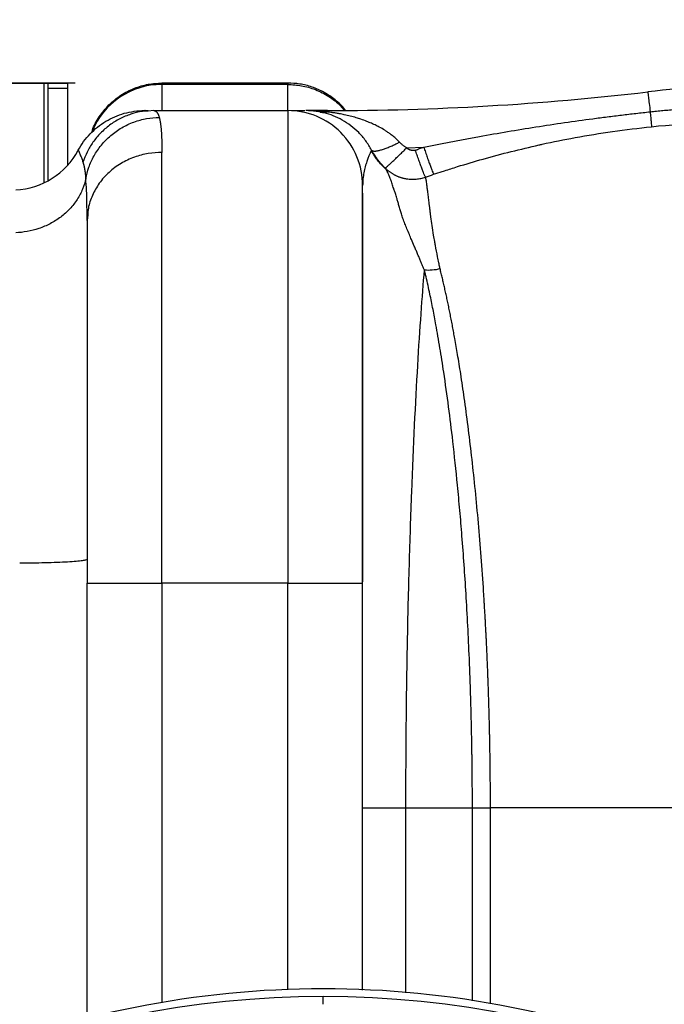
# Paper-space layout '1000L' of a CAD drawing. Units: millimetres. Extents: x 14 to 193, y 16 to 290.
# Drawn here: x 78 to 86, y 224 to 236 of the extents above; entities that cross this region are included whole.
import ezdxf

# ---------------------------------------------------------------- set-up
doc = ezdxf.new("R2010")
doc.units = ezdxf.units.MM
doc.layers.add('GREY', color=8, linetype='Continuous')
doc.styles.add('SLDTEXTSTYLE1', font='TXT', dxfattribs={"width": 0.75})
doc.dimstyles.new('SLDDIMSTYLE0', dxfattribs={"dimtxt": 2.910417, "dimasz": 3.302, "dimexe": 0, "dimexo": 0.0625, "dimgap": 0.727604, "dimtad": 1, "dimlfac": 22, "dimrnd": 1e-09, "dimzin": 12, "dimdsep": 46, "dimtxsty": 'SLDTEXTSTYLE1', "dimsah": 1, "dimcen": 0.09, "dimadec": 0, "dimazin": 3, "dimtfac": 1, "dimtofl": 0, "dimtmove": 0, "dimatfit": 3, "dimfxl": 1, "dimfrac": 2, "dimtolj": 1, "dimtzin": 12, "dimarcsym": 0})

# ---------------------------------------------------------------- blocks, each defined once
blk = doc.blocks.new('_D')
at = {"layer": 'GREY'}
for p, q in [((78.709, 234.999), (58.556, 234.999)), ((59.556, 191.817), (59.556, 234.999)), ((78.709, 191.817), (58.556, 191.817))]:
    blk.add_line(p, q, dxfattribs=at)
for points in [[(59.556, 234.999), (58.956, 231.697), (60.156, 231.697)], [(59.556, 191.817), (60.156, 195.119), (58.956, 195.119)]]:
    blk.add_solid(points, dxfattribs=at)
at = {"layer": 'GREY', "insert": (55.804, 209.394), "char_height": 2.9104, "attachment_point": 1, "rotation": 90, "style": 'SLDTEXTSTYLE1'}
blk.add_mtext('950', dxfattribs=at)
blk = doc.blocks.new('_D_1')
at = {"layer": 'GREY'}
for p, q in [((63.39, 217.908), (63.39, 241.695)), ((154.299, 217.908), (154.299, 241.695)), ((63.39, 240.695), (154.299, 240.695))]:
    blk.add_line(p, q, dxfattribs=at)
for points in [[(63.39, 240.695), (66.692, 240.095), (66.692, 241.295)], [(154.299, 240.695), (150.997, 241.295), (150.997, 240.095)]]:
    blk.add_solid(points, dxfattribs=at)
at = {"layer": 'GREY', "insert": (104.052, 244.447), "char_height": 2.9104, "attachment_point": 1, "style": 'SLDTEXTSTYLE1'}
blk.add_mtext('2000', dxfattribs=at)

psp = doc.layouts.new('1000L')

# ---------------------------------------------------------------- linework, layer by layer
at = {"color": 7, "linetype": 'Continuous', "lineweight": 25}
for p, q in [((75.43586, 234.9992), (78.34495, 234.9992)), ((78.3904, 234.9992), (78.61768, 234.9992)), ((78.61768, 234.93511), (78.3904, 234.93511)), ((78.3904, 234.93511), (78.3904, 233.87741)), ((78.61768, 234.93511), (78.61768, 234.0505)), ((81.16313, 234.9992), (79.70859, 234.9992)), ((79.70859, 234.98274), (79.70859, 234.9992)), ((79.70859, 234.98274), (79.70859, 234.68102)), ((81.16313, 234.98274), (79.70859, 234.98274)), ((81.16313, 234.68102), (81.16313, 234.98274)), ((79.50552, 234.68102), (79.51539, 234.68102)), ((79.61401, 234.68101), (79.551, 234.67615)), ((79.61401, 234.68102), (81.16313, 234.68102)), ((81.16313, 234.68102), (81.16313, 229.22647)), ((81.62053, 234.68102), (81.36903, 234.68102)), ((81.62053, 234.68102), (81.62053, 234.66616)), ((82.13039, 234.22536), (82.1277, 234.2204)), ((82.53575, 234.25253), (82.73248, 234.25866)), ((79.70859, 229.22647), (79.70859, 234.19859)), ((78.84494, 233.41133), (78.8444, 233.47678)), ((78.84474, 233.48234), (78.84844, 233.47926)), ((78.85178, 233.47909), (78.84495, 233.41133)), ((78.84495, 224.20131), (78.84495, 229.22647)), ((81.16313, 229.22647), (79.70859, 229.22647)), ((82.023, 229.22647), (82.02677, 229.22647)), ((82.02677, 224.52975), (82.02677, 229.22647)), ((82.52615, 226.63556), (83.29387, 226.63556))]:
    psp.add_line(p, q, dxfattribs=at)
at = {"color": 8, "linetype": 'Continuous', "lineweight": 25}
for p, q in [((78.34495, 234.9992), (78.34495, 233.84676)), ((81.16313, 234.9992), (81.16313, 234.98274)), ((81.62053, 234.66616), (81.46487, 234.67536)), ((82.84671, 233.94566), (82.9718, 233.98602)), ((79.70859, 229.22647), (79.70858, 224.38165)), ((81.16313, 224.53124), (81.16313, 229.22647)), ((82.52616, 224.49857), (82.52615, 226.63556)), ((83.29386, 224.4051), (83.29387, 226.63556)), ((83.50224, 224.37069), (83.50224, 226.63556))]:
    psp.add_line(p, q, dxfattribs=at)
psp.add_arc((79.7057, 234.11949), 0.86325, 89.808538, 158.158262, dxfattribs=at)
at = {"color": 7, "linetype": 'Continuous', "lineweight": 25}
for centre, radius, start, end in [((86.68586, 223.22647), 11.75, 90, 96.676487), ((81.62053, 266.4992), 31.81818, 270, 276.676402), ((81.16313, 233.81738), 0.86364, 359.999959, 89.999999), ((77.98131, 234.62994), 0.86364, 272.611161, 331.93761), ((81.57222, 213.40829), 11.04709, 90, 270), ((81.57222, 213.40829), 11.04709, 270, 90)]:
    psp.add_arc(centre, radius, start, end, dxfattribs=at)
for points, knots in [([(78.34495, 234.9992), (78.34644, 234.9992), (78.34942, 234.9992), (78.35383, 234.9992), (78.35816, 234.9992), (78.36376, 234.9992), (78.37037, 234.9992), (78.37729, 234.9992), (78.383, 234.9992), (78.38651, 234.9992), (78.38852, 234.9992), (78.3896, 234.9992), (78.39028, 234.9992), (78.39036, 234.9992), (78.3904, 234.9992)], [0, 0, 0, 0, 0.062776751, 0.124988199, 0.187244318, 0.250153784, 0.374903698, 0.500009192, 0.624759107, 0.749864601, 0.812222367, 0.87493187, 0.937378244, 1, 1, 1, 1]), ([(78.3904, 234.9992), (78.3904, 234.9992), (78.3904, 234.99325), (78.3904, 234.97095), (78.3904, 234.95461), (78.3904, 234.93511)], [0, 0, 0, 0, 0.5, 0.5, 1, 1, 1, 1]), ([(78.61768, 234.9992), (78.61768, 234.99916), (78.61768, 234.9991), (78.61768, 234.99856), (78.61768, 234.99769), (78.61768, 234.99647), (78.61768, 234.99413), (78.61768, 234.98984), (78.61768, 234.98242), (78.61768, 234.97311), (78.61768, 234.96325), (78.61768, 234.9536), (78.61768, 234.94472), (78.61768, 234.93831), (78.61768, 234.93511)], [0, 0, 0, 0, 0.05011572, 0.10005309, 0.14994063, 0.19990722, 0.25008113, 0.37496084, 0.50002284, 0.62490255, 0.74996455, 0.83336891, 0.91651481, 1, 1, 1, 1]), ([(78.89804, 234.4272), (78.90045, 234.43598), (78.91826, 234.50081), (78.98328, 234.61188), (79.09303, 234.75072), (79.2318, 234.86285), (79.38641, 234.94258), (79.54741, 234.99062), (79.65591, 234.99639), (79.70859, 234.9992)], [0, 0, 0, 0, 0.02585871, 0.1907337, 0.3591065, 0.52748091, 0.69235536, 0.85064952, 1, 1, 1, 1]), ([(81.82995, 234.68257), (81.82731, 234.68637), (81.79483, 234.73325), (81.71177, 234.8063), (81.58475, 234.89511), (81.44545, 234.95588), (81.304, 234.99266), (81.20924, 234.99706), (81.16313, 234.9992)], [0, 0, 0, 0, 0.01821293, 0.22432954, 0.42852151, 0.62756999, 0.81875129, 1, 1, 1, 1]), ([(85.31977, 234.89679), (85.3201, 234.89391), (85.32079, 234.88804), (85.32639, 234.84017), (85.33491, 234.76737), (85.34273, 234.7005), (85.34659, 234.66755)], [0, 0, 0, 0, 0.2442785, 0.49781624, 0.75249706, 1, 1, 1, 1]), ([(78.74342, 234.22366), (78.78002, 234.29232), (78.82595, 234.35599), (78.93315, 234.46877), (78.99441, 234.51787), (79.12783, 234.59794), (79.19997, 234.6289), (79.34993, 234.67044), (79.42772, 234.68101), (79.50552, 234.68101)], [0, 0, 0, 0, 0.25, 0.25, 0.5, 0.5, 0.75, 0.75, 1, 1, 1, 1]), ([(79.55132, 234.67863), (79.53574, 234.67935), (79.51009, 234.68054), (79.50992, 234.68073), (79.50985, 234.68081)], [0, 0, 0, 0, 0.6072717, 1, 1, 1, 1]), ([(79.61401, 234.68101), (79.61552, 234.68097), (79.61856, 234.68088), (79.62295, 234.68017), (79.62724, 234.67903), (79.63142, 234.6774), (79.63548, 234.67531), (79.63943, 234.67273), (79.64327, 234.66966), (79.64699, 234.66611), (79.6506, 234.66205), (79.6541, 234.6575), (79.65748, 234.65243), (79.66075, 234.64685), (79.66391, 234.64076), (79.66696, 234.63414), (79.66989, 234.62699), (79.67271, 234.6193), (79.67543, 234.6111), (79.67714, 234.60519), (79.678, 234.60224)], [0, 0, 0, 0, 0.05377913, 0.10776866, 0.16196789, 0.21637604, 0.2709923, 0.32581599, 0.38084733, 0.43608678, 0.49153479, 0.54719175, 0.60305804, 0.65913401, 0.71541996, 0.77191618, 0.82862284, 0.88553954, 0.94266553, 1, 1, 1, 1]), ([(81.21212, 234.68102), (81.22195, 234.68102), (81.24448, 234.68102), (81.27794, 234.68102), (81.30852, 234.68102), (81.33235, 234.68102), (81.35003, 234.68102), (81.35597, 234.68102), (81.3579, 234.68102)], [0, 0, 0, 0, 0.18360487, 0.42109449, 0.56525869, 0.73256211, 0.9133469, 1, 1, 1, 1]), ([(81.53514, 234.66449), (81.51393, 234.66825), (81.46482, 234.67693), (81.41287, 234.67994), (81.38279, 234.68091), (81.37481, 234.68094), (81.3738, 234.68094)], [0, 0, 0, 0, 0.23774843, 0.55041755, 0.94298517, 1, 1, 1, 1]), ([(85.34659, 234.66755), (85.37127, 234.67016), (85.42064, 234.67539), (85.49476, 234.68262), (85.56893, 234.68941), (85.64315, 234.69571), (85.71742, 234.70153), (85.79172, 234.70687), (85.86606, 234.71174), (85.94043, 234.71612), (86.01482, 234.72002), (86.08923, 234.72344), (86.16367, 234.72638), (86.23811, 234.72883), (86.31256, 234.73081), (86.38701, 234.7323), (86.46146, 234.73331), (86.5359, 234.73384), (86.61033, 234.73389), (86.70168, 234.73335), (86.81061, 234.73177), (86.93778, 234.72852), (87.06691, 234.72377), (87.19796, 234.71746), (87.33092, 234.70952), (87.46574, 234.69988), (87.60238, 234.68848), (87.74082, 234.67521), (87.88102, 234.66017), (87.97495, 234.6486), (88.02223, 234.64277)], [0, 0, 0, 0, 0.02776556, 0.05553472, 0.0833069, 0.11108152, 0.138858, 0.16663576, 0.19441421, 0.22219277, 0.24997086, 0.2777479, 0.30552331, 0.3332965, 0.36106689, 0.38883391, 0.41659696, 0.44435547, 0.47210886, 0.49985655, 0.54654057, 0.59397503, 0.64215657, 0.69108154, 0.74074598, 0.79114564, 0.84227594, 0.89413198, 0.94670853, 1, 1, 1, 1]), ([(78.82966, 233.8952), (78.83763, 233.93855), (78.84928, 233.98274), (78.88078, 234.07103), (78.90064, 234.11511), (78.94884, 234.201), (78.97719, 234.24279), (79.04185, 234.32175), (79.07815, 234.3589), (79.15731, 234.42646), (79.20017, 234.45686), (79.29034, 234.50937), (79.33764, 234.53148), (79.43423, 234.56674), (79.48351, 234.57988), (79.58162, 234.59739), (79.63043, 234.60177), (79.678, 234.60223)], [0, 0, 0, 0, 0.125, 0.125, 0.25, 0.25, 0.375, 0.375, 0.5, 0.5, 0.625, 0.625, 0.75, 0.75, 0.875, 0.875, 1, 1, 1, 1]), ([(79.678, 234.60223), (79.67877, 234.59941), (79.68032, 234.59378), (79.6825, 234.58478), (79.68459, 234.57541), (79.68657, 234.56562), (79.68846, 234.55542), (79.69025, 234.54482), (79.69194, 234.53382), (79.69354, 234.52243), (79.69504, 234.51064), (79.69646, 234.49847), (79.69779, 234.48591), (79.69903, 234.47298), (79.70019, 234.45967), (79.70126, 234.44598), (79.70225, 234.43193), (79.70317, 234.41751), (79.70401, 234.40273), (79.70477, 234.38759), (79.70546, 234.3721), (79.70607, 234.35625), (79.70662, 234.34007), (79.70709, 234.32354), (79.7075, 234.30667), (79.70784, 234.28948), (79.70812, 234.27195), (79.70833, 234.2541), (79.70848, 234.23592), (79.70857, 234.21746), (79.70858, 234.20486), (79.70859, 234.19857)], [0, 0, 0, 0, 0.03557351, 0.0710728, 0.10649751, 0.14184725, 0.1771216, 0.21232015, 0.24744247, 0.2824881, 0.31745658, 0.35234744, 0.38716022, 0.42189441, 0.45654954, 0.49112511, 0.52562063, 0.5600356, 0.59436952, 0.62862193, 0.66279261, 0.69688159, 0.73088885, 0.7648144, 0.7986582, 0.83242019, 0.8661003, 0.89969845, 0.93321453, 0.96664842, 1, 1, 1, 1]), ([(82.1304, 234.22536), (82.10873, 234.26195), (82.06593, 234.33423), (81.98364, 234.42817), (81.8923, 234.508), (81.79327, 234.57311), (81.68902, 234.62096), (81.60289, 234.65371), (81.5502, 234.65888), (81.53464, 234.66041)], [0, 0, 0, 0, 0.16671273, 0.32932002, 0.48782568, 0.64222813, 0.79252697, 0.93872144, 1, 1, 1, 1]), ([(82.45217, 234.31692), (82.44935, 234.31991), (82.44311, 234.32654), (82.43259, 234.33714), (82.41996, 234.34932), (82.40507, 234.36295), (82.38012, 234.38452), (82.34854, 234.40926), (82.31294, 234.43425), (82.27127, 234.46128), (82.22466, 234.4882), (82.16801, 234.51693), (82.12013, 234.53857), (82.06563, 234.56065), (82.01175, 234.57999), (81.94782, 234.60013), (81.88379, 234.61787), (81.81848, 234.63325), (81.76234, 234.64438), (81.71513, 234.65247), (81.67716, 234.65819), (81.64539, 234.66248), (81.62771, 234.66466), (81.62053, 234.66554)], [0, 0, 0, 0, 0.012694662, 0.028091478, 0.046235989, 0.06717784, 0.090967036, 0.149372029, 0.193391261, 0.228973415, 0.30795174, 0.366466559, 0.435085877, 0.479594281, 0.559412405, 0.623447973, 0.700823814, 0.779171801, 0.846188431, 0.891712639, 0.939634369, 0.975491918, 1, 1, 1, 1]), ([(82.73248, 234.25866), (82.75808, 234.26389), (82.80962, 234.27444), (82.88747, 234.29006), (82.96635, 234.30566), (83.04625, 234.32122), (83.12719, 234.33672), (83.20915, 234.35215), (83.29214, 234.36753), (83.4558, 234.39733), (83.70063, 234.44012), (84.02795, 234.49335), (84.35605, 234.54284), (84.63089, 234.58099), (84.85064, 234.6095), (85.01652, 234.62998), (85.18173, 234.64944), (85.29172, 234.66152), (85.34659, 234.66755)], [0, 0, 0, 0, 0.02961297, 0.05960618, 0.08997945, 0.12073266, 0.15186583, 0.183379, 0.21527234, 0.24754606, 0.37196082, 0.49706323, 0.6235488, 0.74810191, 0.81152748, 0.87464314, 0.93746267, 1, 1, 1, 1]), ([(85.34659, 234.66755), (85.34883, 234.64398), (85.35094, 234.62142), (85.35468, 234.58059), (85.3563, 234.56234), (85.35889, 234.53199), (85.35985, 234.51989), (85.36106, 234.50261), (85.36132, 234.49742), (85.36125, 234.49548)], [0, 0, 0, 0, 0.25, 0.25, 0.5, 0.5, 0.75, 0.75, 1, 1, 1, 1]), ([(85.36125, 234.49548), (85.79903, 234.53996), (86.23946, 234.55903), (87.11918, 234.5457), (87.55867, 234.5133), (87.99456, 234.45526)], [0, 0, 0, 0, 0.5, 0.5, 1, 1, 1, 1]), ([(78.74342, 234.22366), (78.74344, 234.22362), (78.74347, 234.22355), (78.74375, 234.22294), (78.74419, 234.22196), (78.74481, 234.22058), (78.7456, 234.21882), (78.74657, 234.21666), (78.7477, 234.21411), (78.749, 234.21117), (78.75046, 234.20786), (78.75208, 234.20415), (78.75385, 234.20007), (78.75577, 234.19561), (78.75952, 234.18682), (78.76575, 234.1719), (78.7743, 234.15045), (78.78252, 234.12858), (78.79, 234.10777), (78.79511, 234.09241), (78.79766, 234.08475)], [0, 0, 0, 0, 0.03701198, 0.0740139, 0.11100682, 0.1479918, 0.18496989, 0.22194215, 0.25890966, 0.29587346, 0.33283464, 0.36979425, 0.40675336, 0.44371304, 0.48067433, 0.60817719, 0.73568002, 0.82445191, 0.91255639, 1, 1, 1, 1]), ([(82.3062, 233.99311), (82.27249, 234.02588), (82.22661, 234.07048), (82.17979, 234.13522), (82.15234, 234.17692), (82.13642, 234.20582), (82.12823, 234.2207)], [0, 0, 0, 0, 0.48423894, 0.65905937, 0.82450277, 1, 1, 1, 1]), ([(82.13033, 234.22533), (82.13078, 234.22457), (82.13173, 234.22298), (82.13386, 234.22081), (82.13678, 234.21873), (82.14074, 234.21686), (82.14593, 234.21533), (82.15257, 234.21426), (82.1609, 234.21382), (82.17116, 234.21416), (82.18359, 234.21546), (82.19838, 234.21792), (82.21571, 234.2217), (82.235, 234.22679), (82.25567, 234.23305), (82.27696, 234.24018), (82.29893, 234.24815), (82.3213, 234.25685), (82.34384, 234.26612), (82.36631, 234.27584), (82.38851, 234.28587), (82.41026, 234.29611), (82.43144, 234.30641), (82.44534, 234.31346), (82.45217, 234.31692)], [0, 0, 0, 0, 0.02483827, 0.05250313, 0.08308842, 0.11668495, 0.15337766, 0.19324053, 0.23633048, 0.28268036, 0.33229115, 0.38512358, 0.44108991, 0.50004625, 0.5557542, 0.61053471, 0.66422263, 0.71667313, 0.76776298, 0.81739102, 0.86547784, 0.91196481, 0.95681272, 1, 1, 1, 1]), ([(82.28623, 234.0184), (82.28161, 234.02299), (82.27212, 234.03239), (82.25798, 234.04728), (82.24351, 234.06321), (82.22881, 234.08025), (82.21397, 234.09842), (82.19715, 234.12022), (82.17989, 234.14423), (82.16195, 234.1713), (82.14562, 234.19782), (82.13534, 234.21641), (82.13039, 234.22536)], [0, 0, 0, 0, 0.07498671, 0.153824495, 0.23647989, 0.32291165, 0.413070129, 0.506896659, 0.640336544, 0.754098583, 0.881564362, 1, 1, 1, 1]), ([(82.28626, 234.01843), (82.28639, 234.01837), (82.28667, 234.01825), (82.28754, 234.01852), (82.28882, 234.01917), (82.29062, 234.02031), (82.29297, 234.02198), (82.29596, 234.02426), (82.29966, 234.02722), (82.30412, 234.03092), (82.30941, 234.03544), (82.31561, 234.04085), (82.32276, 234.0472), (82.33092, 234.05456), (82.34012, 234.06297), (82.35039, 234.07246), (82.36263, 234.08389), (82.37692, 234.09735), (82.39326, 234.11288), (82.41036, 234.12926), (82.42803, 234.1463), (82.44606, 234.16381), (82.46426, 234.18161), (82.48247, 234.19951), (82.50051, 234.21736), (82.51825, 234.235), (82.52998, 234.24674), (82.53575, 234.25253)], [0, 0, 0, 0, 0.02376854, 0.04883821, 0.07523852, 0.1029963, 0.13213487, 0.16267302, 0.19462402, 0.22799441, 0.26278292, 0.29897913, 0.33656238, 0.37550056, 0.41574908, 0.45725008, 0.49993178, 0.55377397, 0.60714486, 0.65987643, 0.71181286, 0.76281282, 0.81275122, 0.86152031, 0.90903014, 0.95520843, 1, 1, 1, 1]), ([(82.53575, 234.25253), (82.53156, 234.25498), (82.52331, 234.25981), (82.51142, 234.26743), (82.50013, 234.27518), (82.48904, 234.28336), (82.47246, 234.29664), (82.46063, 234.30846), (82.45217, 234.31691)], [0, 0, 0, 0, 0.136894612, 0.269759042, 0.398648906, 0.523636677, 0.659459903, 1, 1, 1, 1]), ([(82.58871, 234.22204), (82.58659, 234.22248), (82.58246, 234.22333), (82.57656, 234.2251), (82.5711, 234.22711), (82.56607, 234.22932), (82.56148, 234.23167), (82.55731, 234.2341), (82.55355, 234.23655), (82.55018, 234.23898), (82.54718, 234.24135), (82.54453, 234.24361), (82.54221, 234.24574), (82.5402, 234.24771), (82.53847, 234.2495), (82.53702, 234.25108), (82.53615, 234.25207), (82.53575, 234.25253)], [0, 0, 0, 0, 0.10404231, 0.20276744, 0.29617137, 0.38424934, 0.46699729, 0.54440959, 0.61648087, 0.68320485, 0.74457346, 0.80057929, 0.85121625, 0.89647961, 0.93636642, 0.97087426, 1, 1, 1, 1]), ([(82.63489, 234.22549), (82.65114, 234.23107), (82.68363, 234.24223), (82.7162, 234.25318), (82.73248, 234.25866)], [0, 0, 0, 0, 0.50007142, 1, 1, 1, 1]), ([(82.75212, 233.91346), (82.75142, 233.91386), (82.75015, 233.91591), (82.74628, 233.92376), (82.7437, 233.92957), (82.7372, 233.94513), (82.73328, 233.95487), (82.72423, 233.97806), (82.71909, 233.9915), (82.70787, 234.0214), (82.70177, 234.03786), (82.68899, 234.07283), (82.6823, 234.09132), (82.66871, 234.12925), (82.66181, 234.14867), (82.64817, 234.18738), (82.64142, 234.20668), (82.63489, 234.22549)], [0, 0, 0, 0, 0.125, 0.125, 0.25, 0.25, 0.375, 0.375, 0.5, 0.5, 0.625, 0.625, 0.75, 0.75, 0.875, 0.875, 1, 1, 1, 1]), ([(82.73248, 234.25866), (82.73891, 234.23963), (82.74554, 234.22013), (82.75892, 234.18107), (82.76568, 234.1615), (82.77897, 234.12335), (82.7855, 234.10478), (82.79796, 234.06973), (82.80389, 234.05327), (82.81479, 234.0234), (82.81976, 234.01001), (82.82852, 233.98692), (82.8323, 233.97723), (82.83857, 233.96177), (82.84107, 233.956), (82.84479, 233.94817), (82.84603, 233.94611), (82.84671, 233.94566)], [0, 0, 0, 0, 0.125, 0.125, 0.25, 0.25, 0.375, 0.375, 0.5, 0.5, 0.625, 0.625, 0.75, 0.75, 0.875, 0.875, 1, 1, 1, 1]), ([(82.9718, 233.98602), (83.02161, 234.00229), (83.16913, 234.05048), (83.42618, 234.12542), (83.73973, 234.21022), (83.95632, 234.25976), (84.0631, 234.28418)], [0, 0, 0, 0, 0.13869433, 0.41078355, 0.70951481, 1, 1, 1, 1]), ([(78.79766, 234.08475), (78.79852, 234.08206), (78.80022, 234.07669), (78.80268, 234.06808), (78.80504, 234.05909), (78.80732, 234.04971), (78.80951, 234.03993), (78.81162, 234.02978), (78.81364, 234.01925), (78.81558, 234.00836), (78.81744, 233.99711), (78.81922, 233.98551), (78.82093, 233.97358), (78.82256, 233.96131), (78.82412, 233.94872), (78.82561, 233.93581), (78.82703, 233.92259), (78.82838, 233.9091), (78.82923, 233.89982), (78.82966, 233.8952)], [0, 0, 0, 0, 0.06134548, 0.12239239, 0.18313711, 0.24357609, 0.30370589, 0.36352311, 0.42302447, 0.48220675, 0.54106683, 0.59960165, 0.65780826, 0.71568378, 0.77322541, 0.83043044, 0.88729624, 0.94382025, 1, 1, 1, 1]), ([(82.74074, 232.83931), (82.73594, 232.85047), (82.726, 232.87365), (82.71087, 232.90928), (82.69488, 232.94707), (82.67806, 232.98691), (82.6604, 233.02874), (82.6419, 233.07246), (82.61853, 233.12756), (82.59301, 233.18721), (82.56426, 233.25426), (82.53846, 233.31571), (82.5136, 233.37741), (82.492, 233.43484), (82.47416, 233.48803), (82.45878, 233.53878), (82.44541, 233.58585), (82.43304, 233.63066), (82.42243, 233.6677), (82.41061, 233.70618), (82.39864, 233.74338), (82.38647, 233.77948), (82.37276, 233.81931), (82.35903, 233.85926), (82.34379, 233.9027), (82.33014, 233.93842), (82.31708, 233.96835), (82.3077, 233.98697), (82.3008, 233.99892), (82.29587, 234.00656), (82.29099, 234.01322), (82.28783, 234.01666), (82.28623, 234.0184)], [0, 0, 0, 0, 0.01698619, 0.03525127, 0.05479851, 0.07563149, 0.09775408, 0.12117052, 0.14588542, 0.1874983, 0.22013318, 0.25964649, 0.29453207, 0.33131785, 0.36761981, 0.40043431, 0.43855101, 0.47307546, 0.50688155, 0.53080277, 0.57216497, 0.60721317, 0.63426902, 0.69317991, 0.74152144, 0.80281806, 0.85486517, 0.90434277, 0.92761942, 0.95132124, 0.97544815, 1, 1, 1, 1]), ([(82.28624, 234.01841), (82.2897, 234.01508), (82.2966, 234.00845), (82.30731, 233.99895), (82.31821, 233.98983), (82.32933, 233.98112), (82.34063, 233.97281), (82.3521, 233.96491), (82.36372, 233.95742), (82.37549, 233.95033), (82.38738, 233.94364), (82.39938, 233.93736), (82.41148, 233.93148), (82.42366, 233.92599), (82.43591, 233.92091), (82.44821, 233.91621), (82.46055, 233.91191), (82.47291, 233.90798), (82.4853, 233.90444), (82.49768, 233.90127), (82.51006, 233.89847), (82.52242, 233.89603), (82.5398, 233.8931), (82.5623, 233.89033), (82.58997, 233.88862), (82.61763, 233.8886), (82.64517, 233.89026), (82.6725, 233.89357), (82.6995, 233.89854), (82.72612, 233.905), (82.74346, 233.91064), (82.75212, 233.91346)], [0, 0, 0, 0, 0.02864595, 0.05710332, 0.08537163, 0.11345041, 0.1413393, 0.16903811, 0.19654688, 0.22386578, 0.25099491, 0.27793433, 0.30468416, 0.33124456, 0.35761585, 0.38379814, 0.40979134, 0.43559536, 0.46121019, 0.48663589, 0.5118726, 0.53692035, 0.56177911, 0.61702479, 0.67213581, 0.7271126, 0.78195558, 0.83666527, 0.89124176, 0.94568626, 1, 1, 1, 1]), ([(78.82966, 233.8952), (78.82105, 233.855), (78.80861, 233.81444), (78.77561, 233.73432), (78.75505, 233.69477), (78.706, 233.61859), (78.67752, 233.58196), (78.61361, 233.51345), (78.57818, 233.48157), (78.50199, 233.42399), (78.46123, 233.39828), (78.37642, 233.3539), (78.33237, 233.33521), (78.24312, 233.30505), (78.19793, 233.29356), (78.10832, 233.27735), (78.06391, 233.27264), (78.02066, 233.27088)], [0, 0, 0, 0, 0.125, 0.125, 0.25, 0.25, 0.375, 0.375, 0.5, 0.5, 0.625, 0.625, 0.75, 0.75, 0.875, 0.875, 1, 1, 1, 1]), ([(82.92054, 232.85478), (82.91912, 232.86147), (82.91602, 232.87612), (82.9111, 232.89973), (82.90526, 232.92823), (82.89878, 232.96013), (82.8853, 233.02787), (82.87196, 233.09782), (82.8573, 233.17979), (82.8437, 233.25826), (82.82841, 233.35472), (82.81686, 233.43729), (82.80887, 233.49953), (82.80363, 233.54312), (82.79865, 233.58485), (82.7929, 233.63412), (82.78581, 233.69108), (82.77819, 233.74998), (82.77182, 233.79956), (82.76659, 233.8386), (82.76253, 233.86604), (82.75929, 233.8853), (82.75695, 233.89673), (82.75452, 233.90706), (82.75311, 233.91083), (82.75212, 233.91346)], [0, 0, 0, 0, 0.01033088, 0.02262695, 0.03687354, 0.05528516, 0.07367968, 0.14707537, 0.17411495, 0.22017241, 0.29298336, 0.36553532, 0.39860361, 0.43714027, 0.47169885, 0.50622814, 0.57167602, 0.6422519, 0.7089703, 0.77224771, 0.83232453, 0.87497402, 0.91827654, 0.94312516, 1, 1, 1, 1]), ([(82.02677, 233.74047), (82.02677, 233.76319), (82.02677, 233.80792), (82.02677, 233.81426), (82.02677, 233.81738)], [0, 0, 0, 0, 0.50821673, 1, 1, 1, 1]), ([(82.02591, 229.22647), (82.02591, 229.34166), (82.02591, 229.56231), (82.02591, 229.8759), (82.02591, 230.15477), (82.02591, 230.39627), (82.02591, 230.59961), (82.02591, 230.77435), (82.02591, 230.93346), (82.02591, 231.17751), (82.02591, 231.50396), (82.02591, 231.89663), (82.02591, 232.26458), (82.02591, 232.60184), (82.02591, 232.90562), (82.02591, 233.12896), (82.02591, 233.28917), (82.02591, 233.40116), (82.0259, 233.50819), (82.02619, 233.60379), (82.02663, 233.6881), (82.02672, 233.72242), (82.02677, 233.74047)], [0, 0, 0, 0, 0.05382361, 0.10309956, 0.14731945, 0.18606407, 0.21900108, 0.24619164, 0.2721559, 0.29841882, 0.36978447, 0.44239576, 0.51510445, 0.58776999, 0.66049337, 0.73377791, 0.77127052, 0.80926837, 0.84834434, 0.89298641, 0.94372248, 1, 1, 1, 1]), ([(82.02677, 233.72647), (82.02677, 233.70527), (82.02677, 233.6333), (82.02677, 233.49794), (82.02677, 233.31506), (82.02677, 233.1128), (82.02677, 232.90471), (82.02677, 232.70059), (82.02677, 232.4839), (82.02677, 232.23734), (82.02677, 231.95809), (82.02677, 231.66874), (82.02677, 231.36994), (82.02677, 231.06225), (82.02677, 230.72328), (82.02677, 230.35126), (82.02677, 229.94875), (82.02677, 229.57909), (82.02677, 229.34151), (82.02677, 229.24238)], [0, 0, 0, 0, 0.02349777, 0.07975013, 0.13546931, 0.19673613, 0.25793201, 0.30733961, 0.35653623, 0.42027425, 0.48353695, 0.54646464, 0.60826948, 0.6697999, 0.73119388, 0.80490936, 0.87836851, 0.94924813, 1, 1, 1, 1]), ([(78.84495, 233.41133), (78.84495, 233.32588), (78.84495, 233.22581), (78.84495, 232.99634), (78.84495, 232.86695), (78.84495, 232.58067), (78.84495, 232.4238), (78.84495, 232.0864), (78.84495, 231.90588), (78.84495, 231.52675), (78.84495, 231.32815), (78.84495, 230.91955), (78.84495, 230.70959), (78.84495, 230.28541), (78.84495, 230.07123), (78.84495, 229.64544), (78.84495, 229.43384), (78.84495, 229.22647)], [0, 0, 0, 0, 0.125, 0.125, 0.25, 0.25, 0.375, 0.375, 0.5, 0.5, 0.625, 0.625, 0.75, 0.75, 0.875, 0.875, 1, 1, 1, 1]), ([(82.92049, 232.85495), (82.89119, 232.84713), (82.86095, 232.8418), (82.80043, 232.83656), (82.77015, 232.83664), (82.74074, 232.83933)], [0, 0, 0, 0, 0.5, 0.5, 1, 1, 1, 1]), ([(83.50224, 226.63556), (83.50224, 226.6541), (83.50222, 226.69119), (83.50209, 226.74683), (83.50189, 226.80251), (83.50161, 226.85822), (83.50125, 226.91395), (83.50081, 226.9697), (83.5003, 227.02547), (83.49971, 227.08125), (83.49904, 227.13704), (83.4983, 227.19284), (83.49748, 227.24864), (83.49659, 227.30444), (83.49562, 227.36024), (83.49458, 227.41604), (83.49346, 227.47182), (83.49227, 227.52759), (83.49101, 227.58335), (83.48967, 227.63908), (83.48825, 227.69479), (83.48676, 227.75047), (83.48519, 227.80612), (83.48354, 227.86174), (83.48182, 227.91731), (83.48002, 227.97285), (83.47814, 228.02834), (83.47618, 228.08379), (83.47414, 228.13918), (83.47201, 228.19451), (83.46981, 228.24978), (83.46753, 228.30498), (83.46516, 228.36012), (83.46271, 228.41518), (83.46019, 228.47016), (83.45759, 228.52506), (83.4549, 228.57987), (83.45215, 228.63459), (83.44931, 228.68922), (83.4464, 228.74374), (83.44342, 228.79817), (83.44037, 228.85248), (83.43724, 228.90669), (83.43404, 228.96079), (83.43077, 229.01477), (83.42743, 229.06863), (83.42403, 229.12237), (83.41286, 229.29454), (83.3925, 229.58037), (83.3599, 229.96983), (83.32412, 230.34381), (83.28554, 230.70127), (83.24424, 231.04334), (83.20217, 231.35684), (83.16143, 231.63132), (83.1248, 231.85749), (83.09752, 232.01435), (83.07834, 232.11982), (83.06557, 232.18835), (83.05272, 232.2556), (83.03979, 232.32156), (83.02679, 232.38622), (83.01372, 232.44957), (83.00059, 232.51158), (82.9874, 232.57226), (82.97414, 232.63159), (82.96082, 232.68956), (82.94744, 232.74613), (82.93401, 232.80143), (82.925, 232.83711), (82.92049, 232.85495)], [0, 0, 0, 0, 0.00733287, 0.01467066, 0.02201338, 0.02936109, 0.03671381, 0.0440716, 0.05143448, 0.05880251, 0.06617569, 0.07355406, 0.08093765, 0.0883265, 0.09572061, 0.10312004, 0.1105248, 0.11793493, 0.12535045, 0.1327714, 0.14019784, 0.14762979, 0.15506732, 0.16251045, 0.16995922, 0.17741362, 0.18487362, 0.1923392, 0.19981032, 0.20728696, 0.21476907, 0.22225662, 0.22974951, 0.23724768, 0.24475103, 0.25225949, 0.25977297, 0.26729139, 0.27481472, 0.28234307, 0.28987653, 0.2974152, 0.30495919, 0.3125086, 0.32006355, 0.32762412, 0.33519038, 0.3427623, 0.40056756, 0.45793184, 0.51484601, 0.57131518, 0.62734735, 0.68393884, 0.73380415, 0.77693571, 0.81333046, 0.82769697, 0.84206167, 0.85642479, 0.87078653, 0.88514709, 0.89950664, 0.91386535, 0.92822334, 0.94258057, 0.95693695, 0.97129238, 0.98564677, 1, 1, 1, 1]), ([(82.52614, 226.63556), (82.52615, 226.95703), (82.52772, 227.27893), (82.53385, 227.91538), (82.53843, 228.2298), (82.55025, 228.84486), (82.55748, 229.14547), (82.57414, 229.72731), (82.58356, 230.00863), (82.6143, 230.81688), (82.63808, 231.30768), (82.67566, 231.95312), (82.68852, 232.15323), (82.71452, 232.52109), (82.72764, 232.68879), (82.74074, 232.83931)], [0, 0, 0, 0, 0.125, 0.125, 0.25, 0.25, 0.375, 0.375, 0.5, 0.5, 0.75, 0.75, 0.875, 0.875, 1, 1, 1, 1]), ([(83.29387, 226.63556), (83.29386, 226.65448), (83.29385, 226.69228), (83.29372, 226.74895), (83.29353, 226.80552), (83.29325, 226.862), (83.29291, 226.91838), (83.29248, 226.97465), (83.29198, 227.03083), (83.29141, 227.0869), (83.29076, 227.14285), (83.29005, 227.19869), (83.28926, 227.25441), (83.2884, 227.31001), (83.28748, 227.36549), (83.28648, 227.42084), (83.28542, 227.47606), (83.28328, 227.58109), (83.27964, 227.73649), (83.27382, 227.94243), (83.2669, 228.14974), (83.25661, 228.41532), (83.2417, 228.73579), (83.22152, 229.09605), (83.19907, 229.44188), (83.17516, 229.76246), (83.14936, 230.0691), (83.11502, 230.43797), (83.07226, 230.8405), (83.01913, 231.27437), (82.96901, 231.63193), (82.91939, 231.94591), (82.87752, 232.18621), (82.83864, 232.39175), (82.80829, 232.5409), (82.78149, 232.66479), (82.76324, 232.74502), (82.74945, 232.80333), (82.74339, 232.82838), (82.74074, 232.83933)], [0, 0, 0, 0, 0.00748882, 0.01496663, 0.02243347, 0.02988934, 0.03733428, 0.04476831, 0.05219146, 0.05960375, 0.06700521, 0.07439586, 0.08177573, 0.08914484, 0.09650323, 0.10385091, 0.11118792, 0.11851428, 0.14575816, 0.17334598, 0.20127903, 0.22955858, 0.2814325, 0.33313888, 0.38045311, 0.42925666, 0.47330441, 0.51791827, 0.59910344, 0.66659362, 0.73907789, 0.7934596, 0.84917625, 0.88825815, 0.92937012, 0.95369291, 0.97964295, 0.99110913, 1, 1, 1, 1]), ([(78.0666, 229.46057), (78.11435, 229.46081), (78.1633, 229.46127), (78.26145, 229.46268), (78.31064, 229.46363), (78.40653, 229.46604), (78.45322, 229.4675), (78.54124, 229.4709), (78.58254, 229.47283), (78.65726, 229.47708), (78.69066, 229.47939), (78.7479, 229.48426), (78.77173, 229.48682), (78.80926, 229.49203), (78.82298, 229.49468), (78.84081, 229.49993), (78.84494, 229.50253), (78.84494, 229.50505)], [0, 0, 0, 0, 0.125, 0.125, 0.25, 0.25, 0.375, 0.375, 0.5, 0.5, 0.625, 0.625, 0.75, 0.75, 0.875, 0.875, 1, 1, 1, 1]), ([(78.84495, 229.22647), (78.84495, 229.22647), (78.84949, 229.22647), (78.86935, 229.22647), (78.88467, 229.22647), (78.92687, 229.22647), (78.95375, 229.22647), (79.01842, 229.22647), (79.0562, 229.22647), (79.14059, 229.22647), (79.18717, 229.22647), (79.28591, 229.22647), (79.33804, 229.22647), (79.44426, 229.22647), (79.49832, 229.22647), (79.6051, 229.22647), (79.6578, 229.22647), (79.70859, 229.22647)], [0, 0, 0, 0, 0.125, 0.125, 0.25, 0.25, 0.375, 0.375, 0.5, 0.5, 0.625, 0.625, 0.75, 0.75, 0.875, 0.875, 1, 1, 1, 1]), ([(82.02677, 226.63556), (82.02845, 226.63556), (82.0318, 226.63556), (82.05875, 226.63556), (82.10117, 226.63556), (82.15981, 226.63556), (82.23301, 226.63556), (82.3196, 226.63556), (82.41714, 226.63556), (82.48981, 226.63556), (82.52615, 226.63556)], [0, 0, 0, 0, 0.124999014, 0.249999558, 0.374998065, 0.499998162, 0.624998177, 0.749997932, 0.875000132, 1, 1, 1, 1]), ([(83.29387, 226.63556), (83.3276, 226.63556), (83.39507, 226.63556), (83.46652, 226.63556), (83.50224, 226.63556)], [0, 0, 0, 0, 0.49999752, 1, 1, 1, 1]), ([(90.01067, 226.63556), (89.52143, 226.63556), (89.01114, 226.63556), (87.95975, 226.63556), (87.41866, 226.63556), (86.31768, 226.63556), (85.7578, 226.63556), (84.63166, 226.63556), (84.06541, 226.63556), (83.50224, 226.63556)], [0, 0, 0, 0, 0.25, 0.25, 0.5, 0.5, 0.75, 0.75, 1, 1, 1, 1]), ([(81.57222, 224.54463), (80.84335, 224.54463), (80.1145, 224.47284), (78.68476, 224.18845), (77.98392, 223.97585), (76.63714, 223.418), (75.99124, 223.07276), (74.77917, 222.26288), (74.21303, 221.79826), (73.18225, 220.76748), (72.71763, 220.20134), (71.90775, 218.98927), (71.56251, 218.34337), (71.00466, 216.99659), (70.79206, 216.29575), (70.50767, 214.86601), (70.43588, 214.13716), (70.43588, 213.40829)], [0, 0, 0, 0, 0.125, 0.125, 0.25, 0.25, 0.375, 0.375, 0.5, 0.5, 0.625, 0.625, 0.75, 0.75, 0.875, 0.875, 1, 1, 1, 1]), ([(92.70856, 213.40829), (92.70856, 214.13716), (92.63678, 214.86601), (92.35239, 216.29575), (92.13979, 216.99659), (91.58193, 218.34337), (91.23669, 218.98927), (90.42681, 220.20134), (89.96219, 220.76748), (88.93141, 221.79826), (88.36528, 222.26288), (87.15321, 223.07276), (86.50731, 223.418), (85.16053, 223.97585), (84.45968, 224.18845), (83.02995, 224.47284), (82.30109, 224.54463), (81.57222, 224.54463)], [0, 0, 0, 0, 0.125, 0.125, 0.25, 0.25, 0.375, 0.375, 0.5, 0.5, 0.625, 0.625, 0.75, 0.75, 0.875, 0.875, 1, 1, 1, 1]), ([(81.57222, 224.3661), (81.57222, 224.38507), (81.57222, 224.41894), (81.57222, 224.44425), (81.57222, 224.45538)], [0, 0, 0, 0, 0.56000159, 1, 1, 1, 1])]:
    psp.add_open_spline(points, degree=3, knots=knots, dxfattribs=at)
at = {"color": 8, "linetype": 'Continuous', "lineweight": 25}
for points, knots in [([(81.16313, 234.98274), (81.21569, 234.97996), (81.32398, 234.97424), (81.4851, 234.9272), (81.6384, 234.8475), (81.75174, 234.7635), (81.80164, 234.69978), (81.81521, 234.68247)], [0, 0, 0, 0, 0.21205911, 0.43691389, 0.67123509, 0.91066129, 1, 1, 1, 1]), ([(79.551, 234.67615), (79.52828, 234.67491), (79.46036, 234.67121), (79.3491, 234.64204), (79.22115, 234.58974), (79.10267, 234.51576), (78.99806, 234.42439), (78.9113, 234.31922), (78.84258, 234.20572), (78.81242, 234.1245), (78.79766, 234.08475)], [0, 0, 0, 0, 0.06722193, 0.20097835, 0.3374286, 0.47484749, 0.61144339, 0.74548229, 0.87542127, 1, 1, 1, 1]), ([(84.0631, 234.28418), (84.07544, 234.2871), (84.21305, 234.31969), (84.49599, 234.37385), (84.91609, 234.44502), (85.21161, 234.47852), (85.36125, 234.49548)], [0, 0, 0, 0, 0.0289642, 0.32292307, 0.65714976, 1, 1, 1, 1]), ([(82.1277, 234.2204), (82.1276, 234.22023), (82.12657, 234.21833), (82.11917, 234.204), (82.1068, 234.17714), (82.09157, 234.14015), (82.07455, 234.09355), (82.05663, 234.0357), (82.04077, 233.96773), (82.02928, 233.89515), (82.0276, 233.84286), (82.02677, 233.81738)], [0, 0, 0, 0, 0.01333163, 0.1449223, 0.27083824, 0.38812561, 0.50456163, 0.6367272, 0.76632647, 0.88612147, 1, 1, 1, 1]), ([(79.70859, 234.19859), (79.65601, 234.19604), (79.54767, 234.1908), (79.3869, 234.14712), (79.23217, 234.07465), (79.0941, 233.97237), (78.98141, 233.84657), (78.90236, 233.7053), (78.85901, 233.58065), (78.85359, 233.50444), (78.85178, 233.47909)], [0, 0, 0, 0, 0.1230965, 0.25362317, 0.38964214, 0.52862497, 0.66768547, 0.80393171, 0.93480451, 1, 1, 1, 1]), ([(78.8444, 233.47678), (78.84418, 233.5181), (78.84362, 233.62334), (78.83924, 233.76519), (78.83286, 233.85179), (78.82966, 233.89519)], [0, 0, 0, 0, 0.243839353, 0.621042922, 1, 1, 1, 1]), ([(81.16313, 229.22647), (81.21966, 229.22647), (81.33271, 229.22647), (81.49576, 229.22647), (81.64605, 229.22647), (81.7777, 229.22647), (81.88603, 229.22647), (81.96551, 229.22647), (82.01412, 229.22647), (82.0203, 229.22647), (82.023, 229.22647)], [0, 0, 0, 0, 0.1286485, 0.25729491, 0.38594259, 0.51459032, 0.64323805, 0.77188391, 0.90053229, 1, 1, 1, 1])]:
    psp.add_open_spline(points, degree=3, knots=knots, dxfattribs=at)
at = {"color": 7, "linetype": 'Continuous', "lineweight": 25}
for points in [[(81.54608, 234.66271), (81.56993, 234.65772), (81.59539, 234.6589), (81.62053, 234.66617)], [(82.61203, 234.22078), (82.60425, 234.2202), (82.59639, 234.22062), (82.58871, 234.22204)], [(82.63489, 234.22549), (82.62751, 234.22294), (82.61981, 234.22136), (82.61203, 234.22078)], [(82.75212, 233.91346), (82.78361, 233.92432), (82.81513, 233.93506), (82.84671, 233.94566)]]:
    psp.add_open_spline(points, degree=3, dxfattribs=at)

# ---------------------------------------------------------------- dimensions: what is measured, and where the dimension line sits
at = {"layer": 'GREY'}
dim = psp.add_linear_dim(base=(154.2995, 240.69488), p1=(63.3904, 216.90829), p2=(154.2995, 216.90829), dimstyle='SLDDIMSTYLE0', dxfattribs=at)
dim.commit()
dim.dimension.update_dxf_attribs({"geometry": '_D_1', "text_midpoint": (108.35295, 240.69488), "dimtype": 160})
dim = psp.add_linear_dim(base=(59.55557, 234.9992), p1=(79.70859, 191.81738), p2=(79.70859, 234.9992), angle=90, dimstyle='SLDDIMSTYLE0', dxfattribs=at)
dim.commit()
dim.dimension.update_dxf_attribs({"geometry": '_D', "text_midpoint": (59.55557, 212.61966), "dimtype": 160})

doc.saveas('drawing.dxf')
